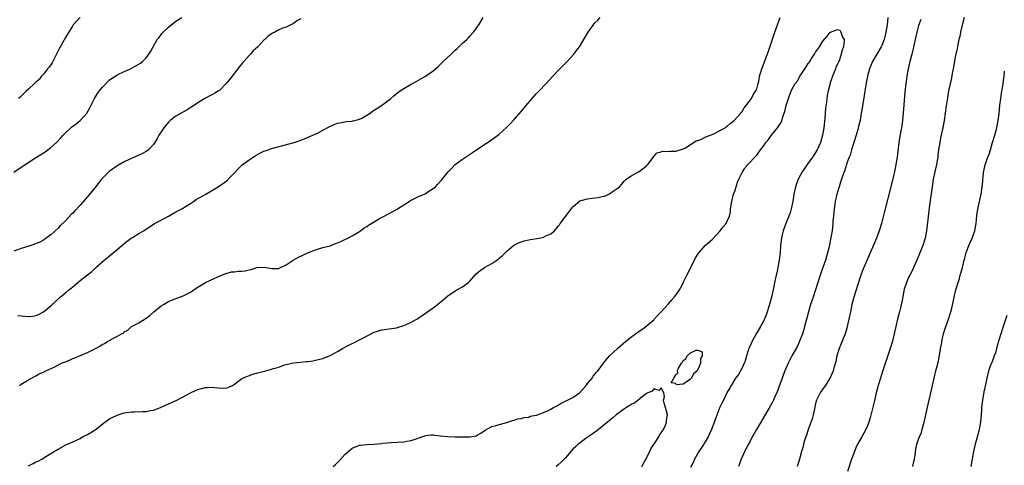
# Model space of a CAD drawing. Units: inches. Extents: x 2616000 to 2619000, y 1530000 to 1533000.
# Drawn here: x 2618349 to 2618616, y 1531005 to 1531126 of the extents above; entities that cross this region are included whole.
import ezdxf

# ---------------------------------------------------------------- set-up
doc = ezdxf.new("R2010")
doc.units = ezdxf.units.IN
doc.header["$MEASUREMENT"] = 0
doc.layers.add('LD26161530_10ft', color=132, linetype='Continuous')

msp = doc.modelspace()

# ---------------------------------------------------------------- linework, layer by layer
at = {"layer": 'LD26161530_10ft'}
for points, elevation in [([(2618347, 1531084.96), (2618350.03, 1531087), (2618353.16, 1531089), (2618354.29, 1531089.71), (2618355.51, 1531090.49), (2618356.23, 1531091), (2618357, 1531091.61), (2618358.56, 1531093), (2618359.73, 1531094.27), (2618360.38, 1531095), (2618361, 1531095.65), (2618362.47, 1531097), (2618362.76, 1531097.24), (2618363.9, 1531098.1), (2618365.02, 1531099), (2618366.82, 1531101), (2618367.61, 1531102.39), (2618367.93, 1531103), (2618368.91, 1531105), (2618369.72, 1531106.28), (2618370.24, 1531107), (2618371, 1531107.96), (2618373, 1531110), (2618375, 1531111.33), (2618375.64, 1531111.64), (2618378.88, 1531113.12), (2618380.17, 1531113.83), (2618381.41, 1531114.59), (2618381.97, 1531115), (2618383, 1531116.01), (2618383.71, 1531117), (2618384.22, 1531117.78), (2618384.89, 1531119), (2618385, 1531119.18), (2618385.99, 1531121), (2618386.47, 1531121.53), (2618387.32, 1531122.68), (2618387.58, 1531123), (2618389, 1531124.35), (2618389.74, 1531125), (2618391, 1531125.94), (2618392.64, 1531127)], 8650), ([(2618425, 1531126.63), (2618423.96, 1531126.04), (2618423, 1531125.35), (2618422.32, 1531125), (2618421, 1531124.38), (2618420.05, 1531124.06), (2618419, 1531123.63), (2618417.91, 1531123), (2618417.29, 1531122.71), (2618417, 1531122.56), (2618416.14, 1531121.86), (2618415.27, 1531121), (2618415, 1531120.77), (2618413.3, 1531119), (2618412.1, 1531117.9), (2618411.34, 1531117), (2618411, 1531116.68), (2618409.55, 1531115), (2618409.29, 1531114.71), (2618409, 1531114.35), (2618408.36, 1531113.64), (2618407.91, 1531113), (2618406.31, 1531111), (2618405, 1531109.29), (2618404.85, 1531109.15), (2618404.75, 1531109), (2618403, 1531107.22), (2618402.67, 1531107), (2618401.61, 1531106.39), (2618401, 1531106), (2618400.31, 1531105.69), (2618398.93, 1531105), (2618397, 1531103.81), (2618395.83, 1531103), (2618395.35, 1531102.65), (2618394.15, 1531101.85), (2618392.49, 1531101), (2618391, 1531100.2), (2618389.53, 1531099), (2618389, 1531098.5), (2618387.75, 1531097), (2618387, 1531095.93), (2618386.39, 1531095), (2618385.91, 1531094.09), (2618385.36, 1531093), (2618385, 1531092.5), (2618383.61, 1531091), (2618383, 1531090.59), (2618381.95, 1531090.05), (2618381, 1531089.58), (2618379, 1531088.69), (2618378.37, 1531088.37), (2618377, 1531087.71), (2618375.28, 1531086.72), (2618372.91, 1531085.09), (2618372.79, 1531085), (2618371, 1531083.21), (2618370.81, 1531083), (2618369, 1531080.64), (2618367.34, 1531078.66), (2618365, 1531076), (2618363.56, 1531074.44), (2618363, 1531073.79), (2618362.6, 1531073.4), (2618361, 1531071.68), (2618359.62, 1531070.38), (2618359, 1531069.71), (2618357, 1531067.92), (2618355.78, 1531067), (2618355.32, 1531066.68), (2618355, 1531066.47), (2618354.05, 1531065.95), (2618352.62, 1531065.38), (2618351.56, 1531065), (2618350.78, 1531064.78), (2618349, 1531064.22), (2618347, 1531063.49)], 8640), ([(2618348.02, 1531045.98), (2618349, 1531045.94), (2618351, 1531045.69), (2618352.16, 1531045.84), (2618353, 1531045.98), (2618353.71, 1531046.29), (2618355.02, 1531047), (2618357, 1531048.66), (2618359.54, 1531051), (2618361, 1531052.2), (2618361.94, 1531053), (2618362.56, 1531053.44), (2618363, 1531053.82), (2618363.69, 1531054.31), (2618364.42, 1531055), (2618365, 1531055.47), (2618367, 1531057.06), (2618368.14, 1531057.86), (2618369, 1531058.73), (2618369.16, 1531058.84), (2618369.32, 1531059), (2618371.58, 1531061), (2618372.37, 1531061.63), (2618373, 1531062.2), (2618375, 1531063.83), (2618377, 1531065.52), (2618377.81, 1531066.19), (2618378.88, 1531067), (2618379.22, 1531067.22), (2618381, 1531068.3), (2618382.21, 1531069), (2618385.13, 1531070.87), (2618389, 1531073), (2618391, 1531074.14), (2618392.62, 1531075), (2618395, 1531076.44), (2618395.86, 1531077), (2618396.52, 1531077.48), (2618399.19, 1531079), (2618402.54, 1531081), (2618403, 1531081.34), (2618404.01, 1531081.99), (2618405.14, 1531082.86), (2618405.3, 1531083), (2618407, 1531084.78), (2618408.05, 1531085.95), (2618409.08, 1531086.92), (2618411, 1531088.32), (2618412.62, 1531089.38), (2618413.89, 1531090.11), (2618415, 1531090.61), (2618415.28, 1531090.72), (2618416.15, 1531091), (2618417, 1531091.33), (2618423.2, 1531093), (2618424.55, 1531093.45), (2618426, 1531094), (2618427, 1531094.41), (2618429.57, 1531095.57), (2618431, 1531096.32), (2618432.71, 1531097.29), (2618434.11, 1531097.89), (2618435, 1531098.24), (2618435.66, 1531098.34), (2618437, 1531098.66), (2618437.33, 1531098.67), (2618439, 1531098.83), (2618439.13, 1531098.87), (2618439.74, 1531099), (2618441, 1531099.3), (2618441.6, 1531099.6), (2618443, 1531100.4), (2618443.87, 1531101), (2618444.47, 1531101.53), (2618445, 1531101.79), (2618447, 1531103.07), (2618449, 1531104.58), (2618449.51, 1531105), (2618450.29, 1531105.71), (2618451.43, 1531106.57), (2618452.03, 1531107), (2618453, 1531107.64), (2618455, 1531108.84), (2618456.38, 1531109.62), (2618457, 1531109.96), (2618457.69, 1531110.31), (2618458.93, 1531111), (2618461, 1531112.46), (2618462.34, 1531113.66), (2618463, 1531114.28), (2618463.71, 1531115), (2618465.87, 1531117), (2618466.48, 1531117.52), (2618467, 1531118.07), (2618467.5, 1531118.5), (2618468.03, 1531119), (2618469, 1531119.96), (2618470.13, 1531121), (2618470.58, 1531121.42), (2618471, 1531121.93), (2618472.01, 1531123), (2618473, 1531124.36), (2618473.45, 1531125), (2618474.63, 1531127)], 8630), ([(2618365, 1531126.92), (2618364, 1531126), (2618363.15, 1531125), (2618363, 1531124.81), (2618361.59, 1531122.41), (2618361, 1531121.51), (2618359.38, 1531118.62), (2618359, 1531117.9), (2618358.61, 1531117), (2618358.12, 1531116.12), (2618357.55, 1531115), (2618357.37, 1531114.63), (2618357, 1531114.14), (2618356.54, 1531113.46), (2618356.13, 1531113), (2618355, 1531111.55), (2618354.46, 1531111), (2618353.85, 1531110.15), (2618352.82, 1531109.18), (2618352.59, 1531109), (2618351, 1531107.46), (2618350.46, 1531107), (2618349, 1531105.61), (2618348.67, 1531105.33), (2618348.25, 1531105)], 8660), ([(2618348.55, 1531027), (2618349, 1531027.35), (2618351, 1531028.55), (2618352.58, 1531029.42), (2618353, 1531029.6), (2618353.89, 1531030.11), (2618355, 1531030.61), (2618355.72, 1531031), (2618358.09, 1531032.09), (2618359.95, 1531033), (2618360.67, 1531033.33), (2618361, 1531033.44), (2618362.1, 1531033.9), (2618363, 1531034.29), (2618363.53, 1531034.47), (2618365.25, 1531035.25), (2618367, 1531035.96), (2618369, 1531036.94), (2618370.33, 1531037.67), (2618371, 1531038.11), (2618371.59, 1531038.41), (2618372.55, 1531039), (2618373, 1531039.23), (2618373.56, 1531039.56), (2618375, 1531040.25), (2618376.3, 1531041), (2618376.76, 1531041.24), (2618377, 1531041.52), (2618377.98, 1531042.02), (2618379, 1531043), (2618381, 1531044.01), (2618383, 1531045.23), (2618383.99, 1531046.01), (2618385.03, 1531047), (2618387, 1531048.59), (2618387.68, 1531049), (2618389, 1531049.78), (2618391, 1531050.62), (2618391.29, 1531050.71), (2618393, 1531051.34), (2618393.71, 1531051.71), (2618395, 1531052.34), (2618395.92, 1531053), (2618396.56, 1531053.44), (2618397, 1531053.7), (2618399.06, 1531055), (2618402.59, 1531056.59), (2618404.6, 1531057.4), (2618405, 1531057.54), (2618406.18, 1531057.82), (2618407, 1531057.88), (2618407.99, 1531058.01), (2618409, 1531058.03), (2618409.84, 1531058.16), (2618411, 1531058.42), (2618411.52, 1531058.48), (2618413.04, 1531059.04), (2618415.16, 1531059.16), (2618417, 1531058.73), (2618417.26, 1531058.74), (2618419, 1531058.77), (2618419.15, 1531058.85), (2618419.51, 1531059), (2618421, 1531059.77), (2618422.9, 1531061), (2618424.24, 1531061.76), (2618427.07, 1531063.07), (2618429, 1531063.88), (2618431, 1531064.49), (2618433, 1531064.95), (2618434.48, 1531065.52), (2618435, 1531065.73), (2618435.87, 1531066.13), (2618437, 1531066.69), (2618437.82, 1531067), (2618439, 1531067.61), (2618441, 1531068.81), (2618441.25, 1531069), (2618442.2, 1531069.8), (2618443, 1531070.19), (2618443.44, 1531070.56), (2618446.13, 1531072.13), (2618447, 1531072.66), (2618447.69, 1531073), (2618449.88, 1531074.12), (2618451, 1531074.77), (2618451.33, 1531075), (2618453, 1531076.05), (2618454.46, 1531077), (2618455, 1531077.3), (2618456.13, 1531077.87), (2618457, 1531078.29), (2618457.5, 1531078.5), (2618458.63, 1531079), (2618459, 1531079.18), (2618459.56, 1531079.56), (2618461, 1531080.46), (2618461.6, 1531081), (2618462.31, 1531081.69), (2618463, 1531082.48), (2618463.26, 1531082.74), (2618465.12, 1531085), (2618466.02, 1531085.98), (2618467.02, 1531086.98), (2618469, 1531088.48), (2618469.76, 1531089), (2618471.74, 1531090.26), (2618473.45, 1531091.45), (2618475.74, 1531093), (2618476.54, 1531093.46), (2618478.61, 1531095), (2618479, 1531095.3), (2618480.92, 1531097.08), (2618481.91, 1531098.09), (2618483, 1531099.23), (2618485, 1531101.53), (2618486.18, 1531103), (2618487.9, 1531105), (2618489, 1531106.21), (2618489.8, 1531107), (2618491.76, 1531109), (2618493.58, 1531111), (2618495, 1531112.52), (2618496.22, 1531113.78), (2618497.47, 1531115), (2618499.29, 1531117), (2618500, 1531118), (2618500.76, 1531119), (2618502.37, 1531121.63), (2618503, 1531122.74), (2618503.17, 1531123), (2618505, 1531125.48), (2618505.78, 1531126.22), (2618506.46, 1531127)], 8620), ([(2618351, 1531005.18), (2618352.22, 1531005.78), (2618353, 1531006.22), (2618353.56, 1531006.44), (2618354.6, 1531007), (2618355, 1531007.22), (2618355.65, 1531007.65), (2618357.94, 1531009), (2618358.62, 1531009.38), (2618359, 1531009.67), (2618361.14, 1531010.86), (2618363, 1531011.69), (2618364.2, 1531012.2), (2618365, 1531012.58), (2618365.68, 1531013), (2618367, 1531013.65), (2618369.08, 1531014.92), (2618371.71, 1531017), (2618373, 1531017.9), (2618373.72, 1531018.28), (2618375.06, 1531018.94), (2618377, 1531019.54), (2618377.62, 1531019.62), (2618379, 1531019.86), (2618379.86, 1531019.86), (2618381.93, 1531019.93), (2618383, 1531019.92), (2618384.17, 1531020.17), (2618385, 1531020.31), (2618386.87, 1531021), (2618389, 1531022.01), (2618391.1, 1531022.9), (2618393, 1531023.86), (2618395.04, 1531025), (2618396.34, 1531025.66), (2618397, 1531025.93), (2618399, 1531026.46), (2618399.56, 1531026.44), (2618401, 1531026.56), (2618401.58, 1531026.42), (2618403.73, 1531026.27), (2618405, 1531026.34), (2618405.44, 1531026.56), (2618406.42, 1531027), (2618407, 1531027.32), (2618409, 1531028.92), (2618409.13, 1531029), (2618411.93, 1531030.07), (2618413, 1531030.32), (2618415.1, 1531030.9), (2618417, 1531031.37), (2618417.57, 1531031.57), (2618419, 1531032), (2618420.57, 1531032.57), (2618421, 1531032.7), (2618423, 1531033.17), (2618426.52, 1531033.48), (2618427, 1531033.5), (2618428.28, 1531033.72), (2618429, 1531033.82), (2618431, 1531034.35), (2618433, 1531035.13), (2618435, 1531036.19), (2618436.31, 1531037), (2618437, 1531037.4), (2618439, 1531038.42), (2618439.41, 1531038.59), (2618441, 1531039.38), (2618441.84, 1531039.84), (2618445, 1531041.45), (2618446.17, 1531041.83), (2618447, 1531042.07), (2618447.79, 1531042.21), (2618449, 1531042.37), (2618451, 1531042.68), (2618451.27, 1531042.73), (2618453, 1531043.24), (2618453.46, 1531043.46), (2618455, 1531044.14), (2618456.54, 1531045), (2618456.82, 1531045.17), (2618458.04, 1531045.96), (2618459.22, 1531046.78), (2618461, 1531048.11), (2618462.16, 1531049), (2618463.74, 1531050.26), (2618465, 1531051.3), (2618467, 1531052.67), (2618468.48, 1531053.52), (2618469, 1531053.8), (2618470.6, 1531055), (2618471, 1531055.36), (2618472.71, 1531057.29), (2618473.78, 1531058.22), (2618475, 1531059), (2618477, 1531060.08), (2618478.3, 1531061), (2618479, 1531061.57), (2618479.77, 1531062.23), (2618481, 1531063.51), (2618482.92, 1531065.08), (2618484.24, 1531065.76), (2618485.73, 1531066.27), (2618487, 1531066.52), (2618487.38, 1531066.62), (2618489.8, 1531067), (2618491, 1531067.28), (2618491.61, 1531067.61), (2618493, 1531068.17), (2618493.99, 1531069), (2618495, 1531070.23), (2618495.33, 1531070.67), (2618495.56, 1531071), (2618497.93, 1531074.07), (2618499, 1531075.54), (2618500.88, 1531077.12), (2618501, 1531077.18), (2618501.21, 1531077.21), (2618503, 1531077.7), (2618504.11, 1531077.89), (2618505, 1531077.95), (2618505.92, 1531078.08), (2618507, 1531078.33), (2618507.61, 1531078.39), (2618509, 1531079.09), (2618509.42, 1531079.42), (2618511, 1531080.47), (2618511.64, 1531081), (2618512.34, 1531081.66), (2618513, 1531082.6), (2618513.21, 1531082.79), (2618513.47, 1531083), (2618515, 1531084.07), (2618516.82, 1531085), (2618517, 1531085.11), (2618519, 1531086.63), (2618519.17, 1531086.83), (2618519.36, 1531087), (2618520.53, 1531088.53), (2618520.91, 1531089.09), (2618521, 1531089.17), (2618521.81, 1531090.19), (2618523, 1531090.45), (2618523.36, 1531090.64), (2618525, 1531090.59), (2618525.35, 1531090.65), (2618527, 1531090.65), (2618529, 1531091.31), (2618529.59, 1531091.59), (2618532.54, 1531093.46), (2618533, 1531093.52), (2618533.82, 1531093.82), (2618535, 1531094.42), (2618535.36, 1531094.64), (2618536.39, 1531095), (2618537.48, 1531095.48), (2618539, 1531096.25), (2618540.37, 1531097), (2618540.72, 1531097.28), (2618541, 1531097.48), (2618541.81, 1531098.19), (2618542.9, 1531099), (2618544.64, 1531101), (2618544.78, 1531101.22), (2618545, 1531101.46), (2618545.56, 1531102.44), (2618545.63, 1531102.52), (2618547, 1531104.19), (2618547.54, 1531105), (2618548.07, 1531105.93), (2618548.78, 1531107), (2618549, 1531107.55), (2618549.42, 1531109), (2618549.55, 1531109.55), (2618549.79, 1531111), (2618550.14, 1531112.14), (2618550.35, 1531113), (2618550.53, 1531113.47), (2618551, 1531114.63), (2618552.18, 1531117.82), (2618553.89, 1531123), (2618554.62, 1531125), (2618555.41, 1531127)], 8610), ([(2618584.68, 1531127), (2618584.43, 1531125), (2618584.12, 1531123), (2618583.92, 1531122.08), (2618583.64, 1531121), (2618583, 1531119.39), (2618582.82, 1531119), (2618580.46, 1531115), (2618580.05, 1531113.95), (2618579.64, 1531113), (2618579.11, 1531111), (2618578.78, 1531109.22), (2618578.72, 1531109), (2618578.65, 1531108.65), (2618578.23, 1531105.77), (2618577.78, 1531103), (2618577.65, 1531102.35), (2618577.44, 1531101), (2618577.1, 1531099.1), (2618576.67, 1531097.33), (2618576.62, 1531097), (2618576.5, 1531096.5), (2618576.06, 1531095), (2618574.81, 1531091), (2618574.41, 1531089.59), (2618574.15, 1531089), (2618573.63, 1531087.63), (2618573.44, 1531087), (2618572.82, 1531085.18), (2618572.58, 1531084.58), (2618572.05, 1531083), (2618571.82, 1531082.19), (2618571.38, 1531081), (2618570.8, 1531079), (2618570.36, 1531077), (2618570.22, 1531076.22), (2618570.04, 1531075), (2618569.98, 1531074.02), (2618569.83, 1531073), (2618569.7, 1531071.7), (2618569.67, 1531071), (2618569.48, 1531069), (2618569.19, 1531067.19), (2618568.77, 1531065.23), (2618568.69, 1531064.69), (2618568.27, 1531063), (2618567.95, 1531062.05), (2618567.68, 1531061), (2618566.99, 1531059), (2618566.47, 1531057.53), (2618564.98, 1531052.98), (2618564.31, 1531051), (2618563.65, 1531049), (2618563.06, 1531047), (2618562.02, 1531043), (2618561.79, 1531042.21), (2618561.42, 1531041), (2618560.67, 1531039), (2618560.14, 1531037.86), (2618559.69, 1531037), (2618558.56, 1531035), (2618557.5, 1531033), (2618556.63, 1531031), (2618556.18, 1531029.82), (2618555.9, 1531029), (2618555.27, 1531027.27), (2618554.42, 1531025), (2618553.96, 1531023.96), (2618553.56, 1531023), (2618553.38, 1531022.62), (2618552.68, 1531021.32), (2618550.09, 1531017), (2618548.91, 1531015), (2618548.24, 1531013.76), (2618547.79, 1531013), (2618547, 1531011.48), (2618546.73, 1531011), (2618546.16, 1531009.84), (2618545.67, 1531009), (2618545.63, 1531008.92), (2618544.74, 1531007), (2618544.27, 1531005.73), (2618544.01, 1531005)], 8610), ([(2618605.43, 1531127), (2618604.9, 1531124.9), (2618604.45, 1531123), (2618604.2, 1531121.8), (2618603.98, 1531121), (2618603.66, 1531119.66), (2618603.46, 1531118.54), (2618603.13, 1531117), (2618603, 1531116.32), (2618602.5, 1531113.5), (2618602.24, 1531112.24), (2618601.84, 1531110.16), (2618601.18, 1531107), (2618600.84, 1531105.16), (2618600.52, 1531103), (2618600.25, 1531101), (2618599.95, 1531099), (2618599.58, 1531097), (2618599, 1531094.26), (2618598.76, 1531093), (2618598.45, 1531091), (2618598.28, 1531089.72), (2618598.23, 1531089), (2618598.1, 1531088.1), (2618597.92, 1531087), (2618596.99, 1531083), (2618596.66, 1531081), (2618595.97, 1531075.97), (2618595.13, 1531069), (2618594.77, 1531067), (2618594.16, 1531065), (2618593.38, 1531063), (2618592.55, 1531061), (2618591.65, 1531059), (2618591.47, 1531058.53), (2618590.65, 1531057), (2618590.31, 1531056.31), (2618589.74, 1531055), (2618589.13, 1531053.13), (2618588.42, 1531049.58), (2618588.31, 1531049), (2618588.12, 1531048.12), (2618587.83, 1531047), (2618587.65, 1531046.35), (2618587.31, 1531045), (2618586.83, 1531043), (2618586.38, 1531041), (2618585.88, 1531039), (2618585.28, 1531037), (2618584.2, 1531033.8), (2618583.22, 1531030.78), (2618582.64, 1531029), (2618582.02, 1531027), (2618581.47, 1531025), (2618581, 1531022.91), (2618580.39, 1531020.39), (2618579.8, 1531018.2), (2618579.44, 1531017), (2618579, 1531015.82), (2618578.66, 1531015), (2618577.55, 1531013), (2618577, 1531012.08), (2618576.42, 1531011), (2618575.95, 1531010.05), (2618575, 1531007.63), (2618574.79, 1531007), (2618573.65, 1531003.65)], 8630), ([(2618593.59, 1531126.41), (2618593, 1531124.78), (2618592.49, 1531123), (2618592.05, 1531121), (2618591.66, 1531119), (2618591.54, 1531118.46), (2618591.17, 1531117), (2618590.64, 1531115), (2618590.18, 1531113), (2618589.8, 1531111), (2618589.62, 1531109.62), (2618589.52, 1531109), (2618589.28, 1531106.72), (2618588.79, 1531101), (2618588.6, 1531099), (2618588.43, 1531097.57), (2618588.34, 1531097), (2618588.17, 1531096.17), (2618587.85, 1531094.15), (2618587.63, 1531093), (2618587.33, 1531090.67), (2618587.16, 1531089), (2618586.86, 1531087), (2618586.46, 1531085), (2618586.3, 1531084.31), (2618585.5, 1531081), (2618583.77, 1531074.23), (2618582.92, 1531071), (2618582.32, 1531069), (2618581.57, 1531067), (2618579, 1531061.13), (2618577.76, 1531058.24), (2618577.29, 1531057), (2618577, 1531056.15), (2618575.42, 1531051), (2618575.34, 1531050.66), (2618574.88, 1531049), (2618574.45, 1531047), (2618574.06, 1531045), (2618573.81, 1531043.81), (2618573.62, 1531043), (2618573.46, 1531042.54), (2618573.04, 1531041), (2618572.26, 1531039), (2618571.88, 1531038.12), (2618571.43, 1531037), (2618570.79, 1531035), (2618570.49, 1531033.51), (2618570.01, 1531032.01), (2618569.76, 1531031), (2618568.92, 1531029.08), (2618567.38, 1531026.62), (2618567, 1531026.1), (2618566.29, 1531025), (2618565.28, 1531023), (2618565, 1531022.05), (2618564.66, 1531020.66), (2618564.35, 1531019), (2618564.09, 1531017.91), (2618563, 1531015), (2618562.52, 1531013.48), (2618562.34, 1531013), (2618562.03, 1531012.03), (2618561.73, 1531011), (2618561.58, 1531010.42), (2618561.15, 1531009), (2618560.6, 1531007), (2618560.24, 1531005.76), (2618559.98, 1531005)], 8620), ([(2618433.79, 1531005), (2618434.47, 1531005.53), (2618435, 1531006.03), (2618435.49, 1531006.51), (2618437, 1531008.22), (2618438.48, 1531009.52), (2618439, 1531009.95), (2618441, 1531010.75), (2618441.24, 1531010.76), (2618443, 1531010.96), (2618445, 1531011.07), (2618447, 1531011.25), (2618447.3, 1531011.3), (2618449.48, 1531011.48), (2618453, 1531011.7), (2618453.83, 1531011.83), (2618455, 1531012.03), (2618458.71, 1531013.29), (2618459, 1531013.36), (2618460.47, 1531013.53), (2618461, 1531013.56), (2618461.45, 1531013.45), (2618463, 1531013.33), (2618464.86, 1531013.14), (2618465, 1531013.1), (2618467, 1531013.04), (2618468.99, 1531013.01), (2618471, 1531013), (2618472.66, 1531013.34), (2618473, 1531013.5), (2618473.95, 1531014.05), (2618475.15, 1531014.85), (2618477, 1531015.81), (2618478.13, 1531016.13), (2618479, 1531016.4), (2618481, 1531016.92), (2618482.55, 1531017.45), (2618483, 1531017.55), (2618484.07, 1531017.93), (2618485, 1531018.03), (2618485.7, 1531018.3), (2618487, 1531018.4), (2618487.4, 1531018.6), (2618489, 1531018.89), (2618489.07, 1531018.93), (2618491, 1531019.64), (2618492.12, 1531020.12), (2618493, 1531020.57), (2618493.76, 1531021), (2618495, 1531021.67), (2618495.81, 1531022.19), (2618497, 1531022.72), (2618497.18, 1531022.82), (2618497.55, 1531023), (2618499, 1531023.75), (2618500.83, 1531025), (2618501, 1531025.15), (2618501.85, 1531026.15), (2618502.64, 1531027), (2618503, 1531027.5), (2618504.22, 1531029), (2618504.5, 1531029.5), (2618505.39, 1531030.61), (2618505.76, 1531031), (2618508.04, 1531033.96), (2618509, 1531035.07), (2618511.1, 1531037), (2618513.41, 1531039), (2618515, 1531040.29), (2618517, 1531041.71), (2618517.79, 1531042.21), (2618518.84, 1531043), (2618521, 1531044.86), (2618521.14, 1531045), (2618521.99, 1531046.01), (2618522.98, 1531047), (2618525, 1531049.2), (2618525.82, 1531050.18), (2618526.57, 1531051), (2618527, 1531051.51), (2618527.95, 1531053), (2618528.38, 1531053.62), (2618529.04, 1531054.96), (2618529.1, 1531055.1), (2618529.98, 1531057), (2618532.09, 1531061), (2618532.38, 1531061.62), (2618533, 1531062.67), (2618533.22, 1531063), (2618534.99, 1531065), (2618537, 1531066.76), (2618539.01, 1531069), (2618539.87, 1531070.13), (2618540.68, 1531071), (2618541, 1531071.61), (2618541.59, 1531073), (2618541.82, 1531074.18), (2618541.89, 1531075), (2618542.19, 1531077), (2618542.72, 1531079), (2618543, 1531079.77), (2618543.39, 1531081), (2618543.79, 1531082.21), (2618544.12, 1531083), (2618545, 1531084.85), (2618545.63, 1531085.89), (2618545.81, 1531086.19), (2618546.56, 1531087), (2618548.74, 1531089.26), (2618549, 1531089.56), (2618550.04, 1531091), (2618551, 1531092.28), (2618551.48, 1531093), (2618552.17, 1531093.83), (2618553, 1531094.95), (2618554.68, 1531097), (2618555, 1531097.53), (2618555.6, 1531098.4), (2618555.86, 1531099), (2618556.22, 1531100.22), (2618556.5, 1531101), (2618556.62, 1531101.38), (2618557, 1531103.06), (2618557.63, 1531105), (2618558.39, 1531107), (2618559, 1531108.22), (2618559.48, 1531109), (2618560.13, 1531109.87), (2618560.74, 1531111), (2618561, 1531111.41), (2618562.47, 1531113.53), (2618563, 1531114.45), (2618563.28, 1531114.72), (2618563.41, 1531115), (2618564.07, 1531116.07), (2618564.69, 1531117), (2618565, 1531117.52), (2618566.05, 1531119), (2618567, 1531120.57), (2618568.15, 1531121.85), (2618569, 1531122.96), (2618569.04, 1531122.96), (2618571, 1531123.73), (2618571.55, 1531123.55), (2618571.91, 1531123), (2618572.35, 1531121.65), (2618572.74, 1531121), (2618572.79, 1531120.79), (2618572.56, 1531119), (2618572.12, 1531117.88), (2618571.99, 1531117), (2618571.47, 1531115.47), (2618571.19, 1531114.81), (2618571, 1531114.28), (2618570.53, 1531113.47), (2618570.41, 1531113), (2618570.08, 1531112.08), (2618569.59, 1531111), (2618569, 1531109.18), (2618568.94, 1531109.06), (2618568.41, 1531107), (2618568.19, 1531105.81), (2618567.95, 1531103.95), (2618567.71, 1531102.29), (2618567.6, 1531101), (2618567.5, 1531099.5), (2618567.25, 1531097), (2618566.92, 1531095), (2618566.33, 1531093), (2618565.41, 1531091), (2618564.16, 1531089), (2618562.72, 1531087), (2618562.03, 1531085.97), (2618561.33, 1531085), (2618560.25, 1531083), (2618559.56, 1531081), (2618559.12, 1531079), (2618558.78, 1531077), (2618558.38, 1531075), (2618558.07, 1531073.93), (2618557.75, 1531073), (2618556.91, 1531071), (2618556.17, 1531069), (2618555.89, 1531067.89), (2618555.71, 1531067), (2618555.66, 1531066.34), (2618555.5, 1531065), (2618555.37, 1531063), (2618555.14, 1531061), (2618554.75, 1531059), (2618554.44, 1531057.56), (2618554.3, 1531057), (2618553.87, 1531055), (2618553.7, 1531054.3), (2618553.46, 1531053), (2618553, 1531051), (2618552.48, 1531049), (2618551.86, 1531047), (2618551.64, 1531046.36), (2618551, 1531044.83), (2618550.04, 1531043), (2618549, 1531041.28), (2618547.77, 1531039), (2618547, 1531037.42), (2618546.83, 1531037), (2618546.76, 1531036.75), (2618546.22, 1531035), (2618545.96, 1531034.04), (2618545.63, 1531033.12), (2618545.59, 1531033), (2618545, 1531031.75), (2618544.02, 1531029.98), (2618543.18, 1531029), (2618542, 1531027), (2618541.66, 1531026.34), (2618541, 1531025.13), (2618539.98, 1531023), (2618539.64, 1531022.36), (2618539, 1531021.06), (2618537.84, 1531018.16), (2618536.69, 1531015), (2618536.19, 1531013.81), (2618535.82, 1531013), (2618535, 1531011.65), (2618534.58, 1531011), (2618533.22, 1531009), (2618532.11, 1531007), (2618531.76, 1531006.24), (2618531, 1531004.66)], 8600), ([(2618591.44, 1531005), (2618591.69, 1531006.31), (2618591.89, 1531007), (2618592.09, 1531008.09), (2618592.28, 1531009.72), (2618592.54, 1531011), (2618593, 1531012.41), (2618593.22, 1531013), (2618593.76, 1531014.24), (2618594, 1531015), (2618594.34, 1531016.34), (2618594.54, 1531017), (2618594.63, 1531017.37), (2618595.71, 1531022.29), (2618596.15, 1531024.15), (2618596.78, 1531027), (2618597.24, 1531029), (2618597.73, 1531031), (2618597.94, 1531031.94), (2618598.38, 1531033.62), (2618598.98, 1531036.98), (2618599.3, 1531038.7), (2618599.34, 1531039), (2618599.81, 1531041), (2618600.07, 1531041.93), (2618600.44, 1531043), (2618601.18, 1531045), (2618601.78, 1531047), (2618602.01, 1531048.01), (2618602.39, 1531049.61), (2618602.69, 1531051), (2618603.18, 1531053), (2618603.73, 1531055), (2618604.09, 1531056.09), (2618604.35, 1531057), (2618604.47, 1531057.53), (2618604.95, 1531059), (2618605.43, 1531061), (2618605.6, 1531061.6), (2618605.94, 1531063), (2618606.71, 1531065), (2618607.61, 1531067), (2618608.29, 1531069), (2618608.64, 1531071), (2618608.87, 1531073.13), (2618609.12, 1531074.88), (2618609.81, 1531078.19), (2618609.99, 1531079), (2618610.32, 1531081), (2618610.4, 1531081.6), (2618610.64, 1531084.64), (2618610.69, 1531085), (2618610.76, 1531085.24), (2618611.09, 1531086.91), (2618611.16, 1531087.16), (2618611.81, 1531089), (2618612.16, 1531089.84), (2618612.53, 1531091), (2618613.15, 1531093), (2618613.72, 1531095), (2618614.25, 1531097), (2618614.36, 1531097.64), (2618614.66, 1531099), (2618614.9, 1531100.9), (2618615.11, 1531103.11), (2618615.36, 1531105), (2618615.6, 1531106.4), (2618615.81, 1531107.81), (2618616.01, 1531109), (2618616.14, 1531109.86), (2618616.27, 1531111), (2618616.37, 1531112.37)], 8640), ([(2618617, 1531045.97), (2618615.99, 1531043), (2618615.33, 1531041), (2618614.75, 1531039), (2618614.68, 1531038.68), (2618614.22, 1531037), (2618613.88, 1531035.88), (2618613.59, 1531035), (2618613, 1531033.45), (2618612.7, 1531032.7), (2618612.06, 1531031), (2618611.53, 1531029), (2618611, 1531026.45), (2618610.77, 1531025.23), (2618610.39, 1531023), (2618610.16, 1531021), (2618610.09, 1531020.09), (2618609.96, 1531018.04), (2618609.83, 1531017), (2618609.55, 1531015.55), (2618609.48, 1531015), (2618609.41, 1531014.59), (2618608.37, 1531011), (2618608.1, 1531009.9), (2618607.92, 1531009), (2618607.24, 1531005)], 8650), ([(2618517.75, 1531005), (2618518.75, 1531006.75), (2618519.89, 1531009), (2618520.23, 1531009.77), (2618521.19, 1531011.19), (2618522.36, 1531013), (2618522.54, 1531013.46), (2618523, 1531014.09), (2618523.33, 1531014.67), (2618523.61, 1531015), (2618524.2, 1531016.2), (2618524.5, 1531017), (2618524.48, 1531017.52), (2618524.7, 1531019), (2618524.41, 1531020.41), (2618524.19, 1531021), (2618523.8, 1531022.2), (2618523.67, 1531023), (2618523.92, 1531023.92), (2618523.74, 1531025), (2618523, 1531026.32), (2618522.4, 1531025.6), (2618521, 1531026.05), (2618520.54, 1531025.46), (2618519.39, 1531025), (2618519, 1531024.81), (2618518.26, 1531024.26), (2618515.79, 1531022.21), (2618515, 1531021.87), (2618514.48, 1531021.52), (2618513.55, 1531021), (2618513, 1531020.63), (2618510.77, 1531019), (2618509.85, 1531018.15), (2618508.4, 1531017), (2618507, 1531015.83), (2618505.4, 1531014.6), (2618505, 1531014.32), (2618504.26, 1531013.74), (2618503.14, 1531013), (2618502.65, 1531012.65), (2618501, 1531011.43), (2618500.47, 1531011), (2618499.71, 1531010.29), (2618499, 1531009.66), (2618498.4, 1531009), (2618497, 1531007.35), (2618495.85, 1531006.15), (2618495, 1531005.45), (2618494.42, 1531005)], 8590)]:
    msp.add_lwpolyline(points, dxfattribs=dict(at, elevation=elevation))
at = {"layer": 'LD26161530_10ft', "elevation": 8590}
msp.add_lwpolyline([(2618528.5, 1531033), (2618528.74, 1531033.26), (2618529, 1531033.8), (2618529.74, 1531034.26), (2618530.08, 1531035), (2618531, 1531035.87), (2618532.57, 1531036.57), (2618533, 1531036.59), (2618534.12, 1531036.12), (2618534.17, 1531035), (2618533.72, 1531034.28), (2618533.73, 1531033), (2618533, 1531031.31), (2618532.8, 1531031), (2618531.82, 1531030.18), (2618531.23, 1531029), (2618531, 1531028.69), (2618529.84, 1531027.84), (2618529, 1531027.36), (2618527.18, 1531027.18), (2618527, 1531027.49), (2618525.73, 1531027.73), (2618526.47, 1531029), (2618527, 1531029.88), (2618527.56, 1531030.44), (2618527.41, 1531031), (2618527.68, 1531031.68)], close=True, dxfattribs=at)

doc.saveas('drawing.dxf')
